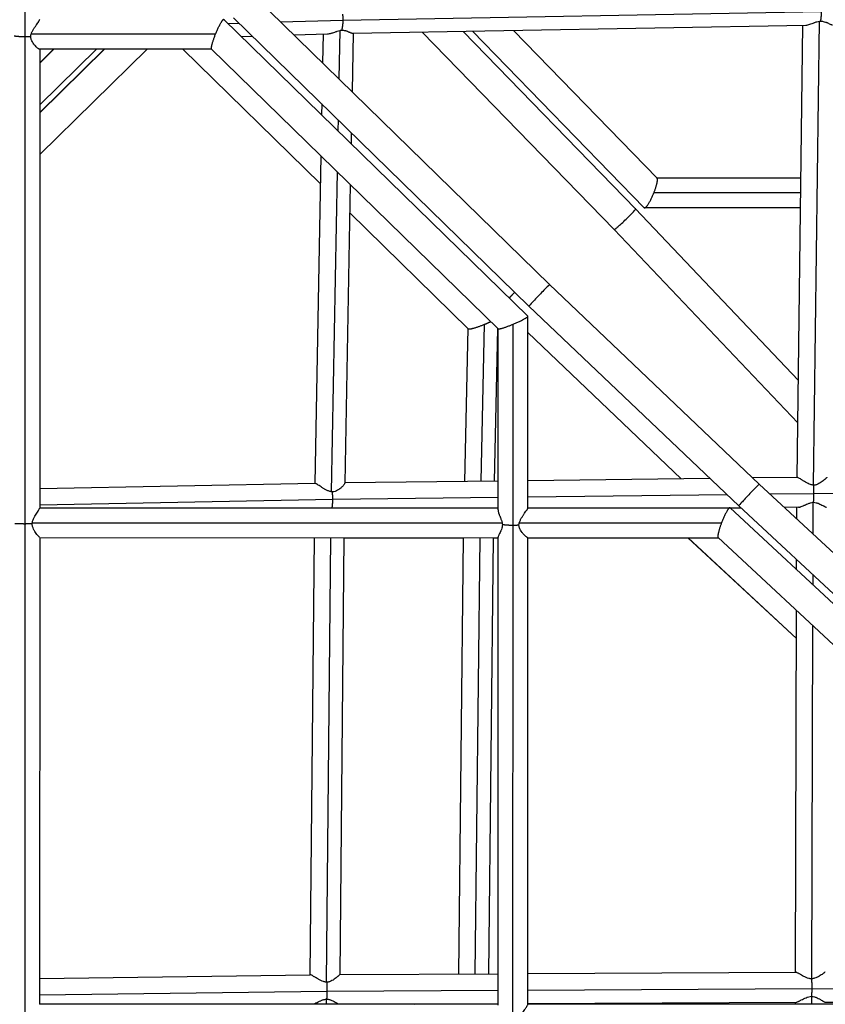
# Model space of a CAD drawing. Units: millimetres. Extents: x -1580 to 4509, y -1580 to 4509.
# Drawn here: x 1352 to 1863, y 744 to 1369 of the extents above; entities that cross this region are included whole.
import ezdxf

# ---------------------------------------------------------------- set-up
doc = ezdxf.new("R2010")
doc.units = ezdxf.units.MM
doc.header["$LTSCALE"] = 20
doc.layers.add('2d', color=230, linetype='Continuous')

msp = doc.modelspace()

# ---------------------------------------------------------------- linework, layer by layer
at = {"layer": '2d'}
for p, q in [((1355.22, 1481.09), (1355.22, 1358.21)), ((1501.1, 1383.85), (1688.48, 1201.01)), ((1674.67, 1180.96), (1481.69, 1369.32)), ((1487.74, 1370.33), (1675.3, 1187.33)), ((1517.66, 1367.68), (1557.16, 1368.85)), ((1557.16, 1368.85), (1860.87, 1374.3)), ((1484.37, 1366.7), (1491.25, 1366.9)), ((1563.44, 1360.45), (1851.03, 1365.61)), ((1756.66, 1268.5), (1665.45, 1362.28)), ((1845.51, 1078.62), (1849.25, 1365.58)), ((1855.92, 1073.67), (1859.76, 1368.14)), ((1355.22, 1358.21), (1355.21, 1049.04)), ((1476.35, 1359.87), (1359.31, 1359.87)), ((1492.81, 1358.46), (1499.7, 1358.67)), ((1526.11, 1359.44), (1547.41, 1360.07)), ((1544.67, 1359.99), (1544.33, 1341.67)), ((1555.2, 1362.23), (1554.63, 1331.61)), ((1563.68, 1360.45), (1562.99, 1323.46)), ((1729.37, 1235.86), (1607.46, 1361.24)), ((1729.42, 1235.85), (1607.49, 1361.24)), ((1743.07, 1249.03), (1633.51, 1361.7)), ((1748.41, 1249.74), (1639.4, 1361.81)), ((1748.52, 1249.66), (1639.43, 1361.81)), ((1473.9, 1350.37), (1364.59, 1350.37)), ((1364.71, 1315.14), (1400.68, 1350.37)), ((1364.72, 1350.37), (1364.71, 1059.19)), ((1364.71, 1310.07), (1405.84, 1350.37)), ((1364.71, 1283.61), (1432.85, 1350.37)), ((1364.71, 1310.21), (1405.7, 1350.37)), ((1364.72, 1341.6), (1373.67, 1350.37)), ((1364.72, 1341.73), (1373.53, 1350.37)), ((1542.89, 1264.84), (1455.55, 1350.37)), ((1542.89, 1264.87), (1455.59, 1350.37)), ((1655.74, 1172.89), (1473.85, 1350.42)), ((1543.84, 1315.6), (1543.71, 1308.78)), ((1554.14, 1305.54), (1554.01, 1298.72)), ((1562.5, 1297.39), (1562.37, 1290.56)), ((1543.22, 1282.71), (1539.33, 1074.79)), ((1553.53, 1272.65), (1549.73, 1069.51)), ((1847.98, 1268.62), (1756.55, 1268.62)), ((1561.89, 1264.49), (1558.34, 1074.91)), ((1847.86, 1259.12), (1754.61, 1259.12)), ((1636.82, 1172.89), (1561.55, 1246.6)), ((1636.71, 1172.95), (1561.55, 1246.56)), ((1846.31, 1140.39), (1743.07, 1249.03)), ((1847.74, 1249.62), (1748.69, 1249.62)), ((1845.96, 1113.18), (1729.37, 1235.86)), ((1845.96, 1113.22), (1729.42, 1235.85)), ((1688.48, 1201.01), (1821.59, 1074.31)), ((1675.3, 1187.33), (1808.57, 1060.47)), ((1645.02, 1076.15), (1647.2, 1175.81)), ((1665.21, 1048.35), (1665.21, 1175.81)), ((1674.71, 1059.23), (1674.71, 1180.88)), ((1634.53, 1076.02), (1636.65, 1173.02)), ((1653.54, 1076.26), (1655.65, 1172.97)), ((1655.71, 1057.94), (1655.71, 1172.92)), ((1674.71, 1170.55), (1772.07, 1077.72)), ((1674.71, 1170.52), (1772.04, 1077.71)), ((1655.71, 1076.28), (1558.34, 1075.09)), ((1790.22, 1077.94), (1674.71, 1076.52)), ((1845.7, 1078.62), (1817.43, 1078.27)), ((1539.56, 1074.79), (1364.71, 1071.39)), ((1821.59, 1074.31), (1997.62, 910.78)), ((2169.61, 1069.14), (1856.27, 1068.27)), ((1550.8, 1064.52), (1364.71, 1060.9)), ((1655.71, 1065.81), (1550.8, 1064.52)), ((1801.09, 1067.59), (1674.71, 1066.04)), ((1856.27, 1068.27), (1828.46, 1067.93)), ((1855.78, 1042.55), (1855.84, 1062.81)), ((1364.71, 1059.37), (1655.71, 1059.36)), ((1674.71, 1059.36), (1802.84, 1059.36)), ((1803, 1059.3), (1984.68, 890.29)), ((1809.96, 1059.18), (1803.21, 1059.1)), ((1808.57, 1060.47), (1984.78, 896.78)), ((1846.37, 1059.63), (1837.52, 1059.52)), ((1845.34, 1052.25), (1845.36, 1059.62)), ((1360.02, 1049.87), (1658.26, 1049.86)), ((1360.8, 1052.31), (1360.8, 1052.31)), ((1669.2, 1049.86), (1797.62, 1049.86)), ((1355.21, 1049.04), (1355.2, 734.92)), ((1665.2, 734.41), (1665.21, 1048.35)), ((1364.71, 1040.37), (1364.7, 744.21)), ((1364.71, 1040.37), (1655.71, 1040.36)), ((1364.71, 1040.37), (1538.91, 1040.36)), ((1538.91, 1040.36), (1536.15, 762.94)), ((1549.39, 1040.36), (1546.58, 758.27)), ((1557.91, 1040.36), (1555.16, 763.11)), ((1557.91, 1040.36), (1633.85, 1040.36)), ((1630.8, 763.5), (1633.85, 1040.36)), ((1641.28, 763.55), (1644.32, 1040.36)), ((1649.8, 763.6), (1652.85, 1040.36)), ((1652.84, 1040.36), (1655.71, 1040.36)), ((1655.7, 743.61), (1655.71, 1040.64)), ((1674.6, 1040.36), (1795.46, 1040.36)), ((1674.7, 744.23), (1674.71, 1040.36)), ((1776.27, 1040.36), (1845.12, 976.32)), ((1776.31, 1040.36), (1845.12, 976.35)), ((1795.4, 1040.42), (1965.72, 881.98)), ((1845.25, 1019.99), (1845.27, 1026.38)), ((1855.69, 1010.28), (1855.7, 1016.69)), ((1844.52, 764.57), (1845.17, 994.11)), ((1854.98, 760.36), (1855.61, 984.4)), ((1364.7, 760.61), (1536.44, 762.95)), ((1555.16, 763.12), (1655.7, 763.62)), ((1674.7, 763.72), (1844.78, 764.57)), ((1364.7, 750.13), (1547.11, 752.61)), ((1547.11, 752.61), (1655.7, 753.16)), ((1674.7, 753.25), (1854.85, 754.15)), ((1854.85, 754.15), (1965.7, 754)), ((1655.7, 744.36), (1364.7, 744.37)), ((1546.54, 747.48), (1546.55, 744.36)), ((1602.83, 744.36), (1655.7, 744.62)), ((1630.59, 744.36), (1630.59, 744.5)), ((1641.07, 744.36), (1641.07, 744.55)), ((1649.59, 744.36), (1649.6, 744.59)), ((1674.7, 744.72), (1844.98, 745.57)), ((1965.7, 744.35), (1674.7, 744.36)), ((1844.52, 744.35), (1844.52, 745.57)), ((1854.98, 744.35), (1854.97, 749.26)), ((1863.37, 745.61), (1965.7, 745.46))]:
    msp.add_line(p, q, dxfattribs=at)
for points, knots in [([(1359.31, 1359.87), (1359.4, 1360.15), (1359.5, 1360.43), (1359.73, 1360.98), (1359.85, 1361.25), (1360.11, 1361.78), (1360.25, 1362.05), (1360.53, 1362.56), (1360.68, 1362.82), (1361.13, 1363.57), (1361.44, 1364.06), (1361.91, 1364.76), (1362.06, 1364.98), (1362.37, 1365.44), (1362.52, 1365.66), (1362.97, 1366.3), (1363.25, 1366.7), (1363.64, 1367.26), (1363.76, 1367.45), (1363.99, 1367.78), (1364.09, 1367.94), (1364.28, 1368.24), (1364.36, 1368.37), (1364.5, 1368.62), (1364.56, 1368.74), (1364.68, 1368.99), (1364.72, 1369.12), (1364.72, 1369.2)], [0.00213414, 0.00213414, 0.00213414, 0.00213414, 0.00302294, 0.00302294, 0.00391175, 0.00391175, 0.00480055, 0.00480055, 0.00568935, 0.00568935, 0.00746696, 0.00746696, 0.00835576, 0.00835576, 0.00924456, 0.00924456, 0.01102217, 0.01102217, 0.01191097, 0.01191097, 0.01279977, 0.01279977, 0.01368858, 0.01368858, 0.01457738, 0.01457738, 0.01602809, 0.01602809, 0.01602809, 0.01602809]), ([(1555.2, 1362.23), (1555.39, 1362.27), (1555.59, 1362.32), (1555.98, 1362.39), (1556.17, 1362.42), (1556.37, 1362.45)], [0.056012715, 0.056012715, 0.056012715, 0.056012715, 0.056605938, 0.056605938, 0.057199162, 0.057199162, 0.057199162, 0.057199162]), ([(1556.37, 1362.45), (1556.65, 1362.45), (1556.94, 1362.44), (1557.48, 1362.4), (1557.75, 1362.36), (1558.27, 1362.27), (1558.52, 1362.22), (1559.01, 1362.09), (1559.24, 1362.02), (1559.91, 1361.8), (1560.33, 1361.64), (1560.9, 1361.41), (1561.09, 1361.33), (1561.44, 1361.17), (1561.61, 1361.1), (1562.08, 1360.89), (1562.37, 1360.77), (1562.74, 1360.62), (1562.86, 1360.58), (1563.07, 1360.51), (1563.16, 1360.48), (1563.32, 1360.45), (1563.38, 1360.44), (1563.44, 1360.45)], [0.05805192, 0.05805192, 0.05805192, 0.05805192, 0.05892296, 0.05892296, 0.05979401, 0.05979401, 0.06066506, 0.06066506, 0.06153611, 0.06153611, 0.0632782, 0.0632782, 0.06414925, 0.06414925, 0.0650203, 0.0650203, 0.06676239, 0.06676239, 0.06763344, 0.06763344, 0.06850449, 0.06850449, 0.06926542, 0.06926542, 0.06926542, 0.06926542]), ([(1851.03, 1365.61), (1851.1, 1365.61), (1851.18, 1365.62), (1851.6, 1365.65), (1851.98, 1365.72), (1852.78, 1365.91), (1853.21, 1366.04), (1854.1, 1366.34), (1854.57, 1366.52), (1855.53, 1366.87), (1856.02, 1367.06), (1856.79, 1367.34), (1857.05, 1367.43), (1857.57, 1367.61), (1857.84, 1367.69), (1858.65, 1367.92), (1859.2, 1368.06), (1859.76, 1368.14)], [0.10485963, 0.10485963, 0.10485963, 0.10485963, 0.10524332, 0.10524332, 0.10692657, 0.10692657, 0.10860982, 0.10860982, 0.11029308, 0.11029308, 0.11197633, 0.11197633, 0.11281796, 0.11281796, 0.11365958, 0.11365958, 0.11534284, 0.11534284, 0.11534284, 0.11534284]), ([(1860.37, 1368.21), (1860.66, 1368.21), (1860.95, 1368.19), (1861.51, 1368.13), (1861.79, 1368.09), (1862.6, 1367.93), (1863.1, 1367.78), (1863.81, 1367.53), (1864.04, 1367.44), (1864.48, 1367.27), (1864.69, 1367.18), (1865.3, 1366.91), (1865.68, 1366.74), (1866.37, 1366.42), (1866.69, 1366.27), (1867.24, 1366.03), (1867.48, 1365.95), (1867.77, 1365.87), (1867.86, 1365.85), (1867.95, 1365.85), (1867.96, 1365.85), (1867.98, 1365.85)], [0.00061187, 0.00061187, 0.00061187, 0.00061187, 0.0014924, 0.0014924, 0.00237293, 0.00237293, 0.004134, 0.004134, 0.00501453, 0.00501453, 0.00589506, 0.00589506, 0.00765613, 0.00765613, 0.00941719, 0.00941719, 0.01117826, 0.01117826, 0.01205879, 0.01205879, 0.01222797, 0.01222797, 0.01222797, 0.01222797]), ([(1358.99, 1358.35), (1359.02, 1358.6), (1359.05, 1358.86), (1359.16, 1359.36), (1359.23, 1359.62), (1359.31, 1359.87)], [0.000568683, 0.000568683, 0.000568683, 0.000568683, 0.001351413, 0.001351413, 0.002134142, 0.002134142, 0.002134142, 0.002134142]), ([(1364.6, 1350.37), (1364.54, 1350.37), (1364.47, 1350.39), (1364.29, 1350.46), (1364.2, 1350.52), (1363.99, 1350.64), (1363.88, 1350.72), (1363.51, 1350.99), (1363.23, 1351.23), (1362.63, 1351.78), (1362.31, 1352.1), (1361.82, 1352.64), (1361.66, 1352.83), (1361.33, 1353.22), (1361.17, 1353.42), (1360.68, 1354.06), (1360.37, 1354.52), (1359.8, 1355.51), (1359.55, 1356.03), (1359.26, 1356.87), (1359.18, 1357.16), (1359.05, 1357.74), (1359.01, 1358.04), (1358.99, 1358.35)], [0.10208502, 0.10208502, 0.10208502, 0.10208502, 0.10316942, 0.10316942, 0.10408592, 0.10408592, 0.10500243, 0.10500243, 0.10683543, 0.10683543, 0.10866844, 0.10866844, 0.10958494, 0.10958494, 0.11050145, 0.11050145, 0.11233445, 0.11233445, 0.11416746, 0.11416746, 0.11508396, 0.11508396, 0.11600047, 0.11600047, 0.11600047, 0.11600047]), ([(1547.41, 1360.07), (1547.46, 1360.07), (1547.51, 1360.08), (1547.75, 1360.09), (1547.95, 1360.11), (1548.55, 1360.19), (1548.97, 1360.28), (1549.62, 1360.45), (1549.84, 1360.51), (1550.29, 1360.64), (1550.52, 1360.72), (1551.22, 1360.94), (1551.69, 1361.11), (1552.42, 1361.36), (1552.66, 1361.45), (1553.16, 1361.62), (1553.41, 1361.7), (1554.17, 1361.95), (1554.68, 1362.1), (1555.2, 1362.23)], [0.047003766, 0.047003766, 0.047003766, 0.047003766, 0.047216306, 0.047216306, 0.04801598, 0.04801598, 0.049615327, 0.049615327, 0.050415, 0.050415, 0.051214674, 0.051214674, 0.052814021, 0.052814021, 0.053613694, 0.053613694, 0.054413368, 0.054413368, 0.056012715, 0.056012715, 0.056012715, 0.056012715]), ([(1558.34, 1074.91), (1558.34, 1074.85), (1558.33, 1074.79), (1558.25, 1074.56), (1558.13, 1074.34), (1557.79, 1073.84), (1557.57, 1073.56), (1557.17, 1073.11), (1557.03, 1072.95), (1556.72, 1072.63), (1556.55, 1072.47), (1556.03, 1071.99), (1555.65, 1071.66), (1555.03, 1071.19), (1554.81, 1071.03), (1554.35, 1070.73), (1554.12, 1070.58), (1553.39, 1070.17), (1552.87, 1069.92), (1551.75, 1069.56), (1551.17, 1069.44), (1550.56, 1069.41)], [0.01630684, 0.01630684, 0.01630684, 0.01630684, 0.01710109, 0.01710109, 0.01892463, 0.01892463, 0.02074817, 0.02074817, 0.02165994, 0.02165994, 0.02257171, 0.02257171, 0.02439525, 0.02439525, 0.02530702, 0.02530702, 0.02621879, 0.02621879, 0.02804233, 0.02804233, 0.02986587, 0.02986587, 0.02986587, 0.02986587]), ([(1855.92, 1073.67), (1855.62, 1073.7), (1855.33, 1073.74), (1854.74, 1073.87), (1854.44, 1073.95), (1853.58, 1074.23), (1853.02, 1074.47), (1851.96, 1074.99), (1851.44, 1075.27), (1850.45, 1075.85), (1849.97, 1076.14), (1849.29, 1076.58), (1849.07, 1076.72), (1848.64, 1077), (1848.43, 1077.13), (1847.83, 1077.52), (1847.46, 1077.75), (1846.8, 1078.16), (1846.51, 1078.32), (1846.16, 1078.49), (1846.05, 1078.54), (1845.87, 1078.6), (1845.79, 1078.62), (1845.72, 1078.62), (1845.71, 1078.62), (1845.7, 1078.62)], [0.05927971, 0.05927971, 0.05927971, 0.05927971, 0.06018255, 0.06018255, 0.06108539, 0.06108539, 0.06289108, 0.06289108, 0.06469676, 0.06469676, 0.06650245, 0.06650245, 0.06740529, 0.06740529, 0.06830813, 0.06830813, 0.07011382, 0.07011382, 0.0719195, 0.0719195, 0.07282234, 0.07282234, 0.07372519, 0.07372519, 0.07383593, 0.07383593, 0.07383593, 0.07383593]), ([(1864.51, 1078.75), (1864.51, 1078.74), (1864.5, 1078.72), (1864.46, 1078.66), (1864.43, 1078.61), (1864.27, 1078.42), (1864.11, 1078.25), (1863.79, 1077.93), (1863.67, 1077.81), (1863.41, 1077.56), (1863.27, 1077.43), (1862.81, 1077.03), (1862.47, 1076.73), (1861.72, 1076.14), (1861.31, 1075.84), (1860.43, 1075.25), (1859.96, 1074.95), (1858.96, 1074.42), (1858.43, 1074.19), (1857.58, 1073.91), (1857.29, 1073.84), (1856.7, 1073.72), (1856.4, 1073.68), (1856.1, 1073.66)], [0.04299072, 0.04299072, 0.04299072, 0.04299072, 0.04366965, 0.04366965, 0.04457873, 0.04457873, 0.0463969, 0.0463969, 0.04730599, 0.04730599, 0.04821507, 0.04821507, 0.05003324, 0.05003324, 0.05185141, 0.05185141, 0.05366958, 0.05366958, 0.05548775, 0.05548775, 0.05639684, 0.05639684, 0.05730592, 0.05730592, 0.05730592, 0.05730592]), ([(1549.73, 1069.51), (1549.44, 1069.56), (1549.15, 1069.63), (1548.57, 1069.8), (1548.29, 1069.9), (1547.46, 1070.23), (1546.93, 1070.48), (1545.88, 1071.04), (1545.38, 1071.34), (1544.65, 1071.78), (1544.41, 1071.93), (1543.93, 1072.23), (1543.7, 1072.38), (1543.02, 1072.83), (1542.59, 1073.11), (1541.79, 1073.64), (1541.41, 1073.88), (1540.9, 1074.19), (1540.75, 1074.29), (1540.45, 1074.45), (1540.32, 1074.53), (1539.95, 1074.71), (1539.75, 1074.77), (1539.59, 1074.79), (1539.57, 1074.79), (1539.56, 1074.79)], [0.0313119, 0.0313119, 0.0313119, 0.0313119, 0.03219678, 0.03219678, 0.03308167, 0.03308167, 0.03485143, 0.03485143, 0.0366212, 0.0366212, 0.03750608, 0.03750608, 0.03839097, 0.03839097, 0.04016073, 0.04016073, 0.0419305, 0.0419305, 0.04281538, 0.04281538, 0.04370027, 0.04370027, 0.04547003, 0.04547003, 0.0457287, 0.0457287, 0.0457287, 0.0457287]), ([(1846.37, 1059.63), (1846.44, 1059.63), (1846.51, 1059.63), (1846.72, 1059.65), (1846.88, 1059.68), (1847.22, 1059.76), (1847.39, 1059.81), (1847.76, 1059.92), (1847.96, 1059.99), (1848.57, 1060.22), (1849, 1060.4), (1849.67, 1060.7), (1849.91, 1060.8), (1850.38, 1061.02), (1850.63, 1061.13), (1851.37, 1061.46), (1851.89, 1061.68), (1852.69, 1062), (1852.96, 1062.1), (1853.51, 1062.3), (1853.8, 1062.39), (1854.65, 1062.63), (1855.24, 1062.76), (1855.84, 1062.81)], [0.10388292, 0.10388292, 0.10388292, 0.10388292, 0.10432791, 0.10432791, 0.1052206, 0.1052206, 0.10611328, 0.10611328, 0.10700597, 0.10700597, 0.10879134, 0.10879134, 0.10968403, 0.10968403, 0.11057672, 0.11057672, 0.11236209, 0.11236209, 0.11325478, 0.11325478, 0.11414747, 0.11414747, 0.11593284, 0.11593284, 0.11593284, 0.11593284]), ([(1856.01, 1062.83), (1856.61, 1062.8), (1857.19, 1062.7), (1858.02, 1062.49), (1858.29, 1062.4), (1858.82, 1062.22), (1859.07, 1062.12), (1859.81, 1061.82), (1860.27, 1061.6), (1861.14, 1061.17), (1861.55, 1060.95), (1862.1, 1060.66), (1862.28, 1060.56), (1862.62, 1060.38), (1862.78, 1060.3), (1863.23, 1060.07), (1863.49, 1059.95), (1863.81, 1059.83), (1863.91, 1059.8), (1864.05, 1059.77), (1864.1, 1059.76), (1864.14, 1059.76)], [0.00017262, 0.00017262, 0.00017262, 0.00017262, 0.00197192, 0.00197192, 0.00287158, 0.00287158, 0.00377123, 0.00377123, 0.00557053, 0.00557053, 0.00736984, 0.00736984, 0.00826949, 0.00826949, 0.00916914, 0.00916914, 0.01096844, 0.01096844, 0.0118681, 0.0118681, 0.01248614, 0.01248614, 0.01248614, 0.01248614]), ([(1360.02, 1049.87), (1360.07, 1050.16), (1360.14, 1050.45), (1360.3, 1051.03), (1360.39, 1051.31), (1360.71, 1052.14), (1360.96, 1052.67), (1361.49, 1053.69), (1361.77, 1054.19), (1362.33, 1055.12), (1362.61, 1055.57), (1363.15, 1056.41), (1363.42, 1056.81), (1363.88, 1057.54), (1364.09, 1057.87), (1364.43, 1058.45), (1364.55, 1058.69), (1364.66, 1058.97), (1364.69, 1059.05), (1364.7, 1059.15), (1364.71, 1059.17), (1364.71, 1059.19)], [0.06004369, 0.06004369, 0.06004369, 0.06004369, 0.06093036, 0.06093036, 0.06181703, 0.06181703, 0.06359038, 0.06359038, 0.06536372, 0.06536372, 0.06713707, 0.06713707, 0.06891042, 0.06891042, 0.07068376, 0.07068376, 0.07245711, 0.07245711, 0.07334378, 0.07334378, 0.07368224, 0.07368224, 0.07368224, 0.07368224]), ([(1655.71, 1057.94), (1655.71, 1057.84), (1655.71, 1057.74), (1655.73, 1057.49), (1655.76, 1057.33), (1655.82, 1056.99), (1655.86, 1056.81), (1656, 1056.27), (1656.12, 1055.89), (1656.34, 1055.28), (1656.41, 1055.08), (1656.57, 1054.65), (1656.66, 1054.43), (1656.92, 1053.77), (1657.1, 1053.32), (1657.38, 1052.62), (1657.47, 1052.38), (1657.65, 1051.89), (1657.74, 1051.65), (1657.99, 1050.9), (1658.14, 1050.39), (1658.26, 1049.86)], [0.10603655, 0.10603655, 0.10603655, 0.10603655, 0.10658177, 0.10658177, 0.1073826, 0.1073826, 0.10818342, 0.10818342, 0.10978507, 0.10978507, 0.11058589, 0.11058589, 0.11138671, 0.11138671, 0.11298836, 0.11298836, 0.11378918, 0.11378918, 0.11459001, 0.11459001, 0.11619166, 0.11619166, 0.11619166, 0.11619166]), ([(1669.2, 1049.86), (1669.37, 1050.43), (1669.6, 1050.98), (1670.12, 1052.06), (1670.41, 1052.58), (1671.01, 1053.59), (1671.32, 1054.07), (1671.79, 1054.77), (1671.95, 1055), (1672.26, 1055.45), (1672.41, 1055.67), (1672.87, 1056.32), (1673.15, 1056.72), (1673.55, 1057.28), (1673.68, 1057.46), (1673.91, 1057.8), (1674.02, 1057.95), (1674.22, 1058.25), (1674.31, 1058.38), (1674.46, 1058.63), (1674.52, 1058.74), (1674.62, 1058.94), (1674.66, 1059.02), (1674.7, 1059.15), (1674.71, 1059.19), (1674.71, 1059.23)], [0.06212922, 0.06212922, 0.06212922, 0.06212922, 0.06390846, 0.06390846, 0.06568769, 0.06568769, 0.06746692, 0.06746692, 0.06835654, 0.06835654, 0.06924616, 0.06924616, 0.07102539, 0.07102539, 0.07191501, 0.07191501, 0.07280462, 0.07280462, 0.07369424, 0.07369424, 0.07458386, 0.07458386, 0.07547347, 0.07547347, 0.07617833, 0.07617833, 0.07617833, 0.07617833]), ([(1359.93, 1049.15), (1359.94, 1049.27), (1359.95, 1049.39), (1359.98, 1049.63), (1360, 1049.75), (1360.02, 1049.87)], [0.0593278047, 0.0593278047, 0.0593278047, 0.0593278047, 0.0596857465, 0.0596857465, 0.0600436883, 0.0600436883, 0.0600436883, 0.0600436883]), ([(1658.26, 1049.86), (1658.3, 1049.68), (1658.34, 1049.5), (1658.4, 1049.15), (1658.42, 1048.97), (1658.44, 1048.8)], [0, 0, 0, 0, 0.000536462, 0.000536462, 0.001072924, 0.001072924, 0.001072924, 0.001072924]), ([(1668.93, 1048.47), (1668.95, 1048.7), (1668.99, 1048.93), (1669.08, 1049.4), (1669.14, 1049.63), (1669.2, 1049.86)], [0.060713141, 0.060713141, 0.060713141, 0.060713141, 0.061421182, 0.061421182, 0.062129223, 0.062129223, 0.062129223, 0.062129223]), ([(1364.71, 1040.37), (1364.71, 1040.38), (1364.65, 1040.45), (1364.43, 1040.7), (1364.27, 1040.88), (1363.97, 1041.23), (1363.86, 1041.36), (1363.63, 1041.64), (1363.51, 1041.79), (1363.13, 1042.27), (1362.85, 1042.63), (1362.27, 1043.42), (1361.98, 1043.84), (1361.55, 1044.51), (1361.41, 1044.75), (1361.14, 1045.23), (1361, 1045.48), (1360.62, 1046.25), (1360.4, 1046.79), (1360.15, 1047.65), (1360.08, 1047.95), (1359.98, 1048.54), (1359.94, 1048.84), (1359.93, 1049.15)], [0.04371276, 0.04371276, 0.04371276, 0.04371276, 0.04550041, 0.04550041, 0.04732583, 0.04732583, 0.04823854, 0.04823854, 0.04915126, 0.04915126, 0.05097668, 0.05097668, 0.0528021, 0.0528021, 0.05371482, 0.05371482, 0.05462753, 0.05462753, 0.05645295, 0.05645295, 0.05736566, 0.05736566, 0.05827838, 0.05827838, 0.05827838, 0.05827838]), ([(1658.44, 1048.8), (1658.44, 1048.51), (1658.43, 1048.23), (1658.36, 1047.66), (1658.32, 1047.38), (1658.15, 1046.57), (1657.99, 1046.06), (1657.73, 1045.33), (1657.63, 1045.1), (1657.45, 1044.65), (1657.35, 1044.43), (1657.06, 1043.79), (1656.87, 1043.4), (1656.6, 1042.85), (1656.51, 1042.67), (1656.34, 1042.33), (1656.26, 1042.17), (1656.05, 1041.71), (1655.93, 1041.44), (1655.76, 1040.98), (1655.71, 1040.79), (1655.71, 1040.64), (1655.71, 1040.64), (1655.71, 1040.64)], [0.00105813, 0.00105813, 0.00105813, 0.00105813, 0.00192095, 0.00192095, 0.00278376, 0.00278376, 0.00450939, 0.00450939, 0.00537221, 0.00537221, 0.00623502, 0.00623502, 0.00796065, 0.00796065, 0.00882347, 0.00882347, 0.00968628, 0.00968628, 0.01141191, 0.01141191, 0.01313754, 0.01313754, 0.01316705, 0.01316705, 0.01316705, 0.01316705]), ([(1674.6, 1040.36), (1674.54, 1040.36), (1674.46, 1040.38), (1674.27, 1040.47), (1674.18, 1040.53), (1673.97, 1040.67), (1673.85, 1040.75), (1673.48, 1041.03), (1673.19, 1041.28), (1672.59, 1041.85), (1672.27, 1042.17), (1671.77, 1042.72), (1671.61, 1042.91), (1671.28, 1043.31), (1671.12, 1043.51), (1670.63, 1044.16), (1670.32, 1044.62), (1669.75, 1045.62), (1669.49, 1046.14), (1669.2, 1046.98), (1669.12, 1047.28), (1668.99, 1047.87), (1668.95, 1048.17), (1668.93, 1048.47)], [0.04474453, 0.04474453, 0.04474453, 0.04474453, 0.04596206, 0.04596206, 0.04687861, 0.04687861, 0.04779517, 0.04779517, 0.04962827, 0.04962827, 0.05146138, 0.05146138, 0.05237793, 0.05237793, 0.05329448, 0.05329448, 0.05512758, 0.05512758, 0.05696069, 0.05696069, 0.05787724, 0.05787724, 0.05879379, 0.05879379, 0.05879379, 0.05879379]), ([(1546.58, 758.27), (1546.29, 758.3), (1545.99, 758.35), (1545.41, 758.48), (1545.12, 758.56), (1544.26, 758.84), (1543.71, 759.07), (1542.65, 759.58), (1542.13, 759.86), (1541.15, 760.42), (1540.67, 760.7), (1539.99, 761.11), (1539.77, 761.25), (1539.34, 761.51), (1539.13, 761.63), (1538.73, 761.87), (1538.54, 761.99), (1538.17, 762.21), (1537.99, 762.31), (1537.49, 762.58), (1537.2, 762.73), (1536.84, 762.87), (1536.73, 762.9), (1536.56, 762.94), (1536.5, 762.95), (1536.44, 762.95)], [0.00076603, 0.00076603, 0.00076603, 0.00076603, 0.00166151, 0.00166151, 0.00255699, 0.00255699, 0.00434795, 0.00434795, 0.00613891, 0.00613891, 0.00792987, 0.00792987, 0.00882535, 0.00882535, 0.00972084, 0.00972084, 0.01061632, 0.01061632, 0.0115118, 0.0115118, 0.01330276, 0.01330276, 0.01419824, 0.01419824, 0.01491509, 0.01491509, 0.01491509, 0.01491509]), ([(1555.16, 763.11), (1555.16, 763.11), (1555.15, 763.09), (1555.12, 763.05), (1555.09, 763), (1554.95, 762.83), (1554.79, 762.67), (1554.49, 762.37), (1554.37, 762.26), (1554.12, 762.02), (1553.98, 761.9), (1553.69, 761.64), (1553.53, 761.51), (1553.2, 761.23), (1553.02, 761.09), (1552.47, 760.65), (1552.06, 760.36), (1551.2, 759.78), (1550.73, 759.49), (1549.73, 758.98), (1549.21, 758.75), (1548.37, 758.48), (1548.08, 758.41), (1547.49, 758.3), (1547.19, 758.26), (1546.89, 758.25)], [0.10135719, 0.10135719, 0.10135719, 0.10135719, 0.10191583, 0.10191583, 0.10282458, 0.10282458, 0.1046421, 0.1046421, 0.10555086, 0.10555086, 0.10645961, 0.10645961, 0.10736837, 0.10736837, 0.10827713, 0.10827713, 0.11009464, 0.11009464, 0.11191216, 0.11191216, 0.11372968, 0.11372968, 0.11463843, 0.11463843, 0.11554719, 0.11554719, 0.11554719, 0.11554719]), ([(1854.74, 760.35), (1854.44, 760.36), (1854.15, 760.38), (1853.55, 760.47), (1853.26, 760.54), (1852.4, 760.76), (1851.85, 760.96), (1850.77, 761.42), (1850.27, 761.68), (1849.3, 762.19), (1848.83, 762.46), (1848.17, 762.84), (1847.95, 762.97), (1847.54, 763.22), (1847.33, 763.34), (1846.95, 763.56), (1846.76, 763.67), (1846.41, 763.87), (1846.24, 763.97), (1845.76, 764.23), (1845.48, 764.37), (1845.14, 764.5), (1845.04, 764.53), (1844.88, 764.57), (1844.83, 764.57), (1844.78, 764.57)], [0.05814746, 0.05814746, 0.05814746, 0.05814746, 0.05903862, 0.05903862, 0.05992978, 0.05992978, 0.06171211, 0.06171211, 0.06349443, 0.06349443, 0.06527675, 0.06527675, 0.06616791, 0.06616791, 0.06705908, 0.06705908, 0.06795024, 0.06795024, 0.0688414, 0.0688414, 0.07062372, 0.07062372, 0.07151488, 0.07151488, 0.07215538, 0.07215538, 0.07215538, 0.07215538]), ([(1863.48, 764.61), (1863.44, 764.61), (1863.37, 764.58), (1863.13, 764.44), (1862.94, 764.32), (1862.59, 764.08), (1862.46, 763.98), (1862.18, 763.79), (1862.04, 763.69), (1861.57, 763.36), (1861.22, 763.12), (1860.46, 762.61), (1860.05, 762.35), (1859.4, 761.96), (1859.17, 761.83), (1858.71, 761.58), (1858.47, 761.45), (1857.73, 761.1), (1857.22, 760.88), (1856.41, 760.62), (1856.12, 760.55), (1855.55, 760.43), (1855.27, 760.39), (1854.98, 760.36)], [0.04287284, 0.04287284, 0.04287284, 0.04287284, 0.04417161, 0.04417161, 0.04591859, 0.04591859, 0.04679208, 0.04679208, 0.04766557, 0.04766557, 0.04941255, 0.04941255, 0.05115953, 0.05115953, 0.05203302, 0.05203302, 0.05290651, 0.05290651, 0.05465349, 0.05465349, 0.05552699, 0.05552699, 0.05640048, 0.05640048, 0.05640048, 0.05640048]), ([(1538.53, 744.36), (1538.63, 744.4), (1538.73, 744.44), (1539.24, 744.66), (1539.67, 744.85), (1540.58, 745.29), (1541.06, 745.53), (1542.06, 746), (1542.57, 746.24), (1543.38, 746.59), (1543.65, 746.7), (1544.21, 746.91), (1544.49, 747.01), (1545.06, 747.19), (1545.35, 747.27), (1545.94, 747.4), (1546.24, 747.45), (1546.54, 747.48)], [0.047721541, 0.047721541, 0.047721541, 0.047721541, 0.048186212, 0.048186212, 0.049987541, 0.049987541, 0.05178887, 0.05178887, 0.053590199, 0.053590199, 0.054490864, 0.054490864, 0.055391528, 0.055391528, 0.056292193, 0.056292193, 0.057192858, 0.057192858, 0.057192858, 0.057192858]), ([(1546.85, 747.51), (1547.16, 747.5), (1547.46, 747.47), (1548.05, 747.38), (1548.34, 747.31), (1548.9, 747.16), (1549.17, 747.08), (1549.7, 746.89), (1549.96, 746.78), (1550.7, 746.46), (1551.16, 746.23), (1552.03, 745.76), (1552.43, 745.52), (1552.98, 745.2), (1553.15, 745.09), (1553.49, 744.89), (1553.64, 744.8), (1554.02, 744.57), (1554.22, 744.46), (1554.39, 744.36)], [0.05826194, 0.05826194, 0.05826194, 0.05826194, 0.05917542, 0.05917542, 0.06008891, 0.06008891, 0.06100239, 0.06100239, 0.06191587, 0.06191587, 0.06374284, 0.06374284, 0.06556981, 0.06556981, 0.06648329, 0.06648329, 0.06739677, 0.06739677, 0.0688085, 0.0688085, 0.0688085, 0.0688085]), ([(1669.88, 734.86), (1669.93, 735.15), (1669.99, 735.45), (1670.15, 736.03), (1670.24, 736.32), (1670.55, 737.16), (1670.8, 737.69), (1671.33, 738.72), (1671.62, 739.21), (1672.19, 740.15), (1672.48, 740.6), (1672.9, 741.23), (1673.04, 741.44), (1673.3, 741.83), (1673.43, 742.02), (1673.67, 742.39), (1673.78, 742.56), (1674, 742.88), (1674.1, 743.04), (1674.37, 743.47), (1674.51, 743.71), (1674.64, 743.99), (1674.67, 744.07), (1674.69, 744.17), (1674.7, 744.2), (1674.7, 744.23)], [0.03126202, 0.03126202, 0.03126202, 0.03126202, 0.03215301, 0.03215301, 0.033044, 0.033044, 0.03482598, 0.03482598, 0.03660796, 0.03660796, 0.03838995, 0.03838995, 0.03928094, 0.03928094, 0.04017193, 0.04017193, 0.04106292, 0.04106292, 0.04195391, 0.04195391, 0.04373589, 0.04373589, 0.04462688, 0.04462688, 0.04513484, 0.04513484, 0.04513484, 0.04513484]), ([(1844.98, 745.57), (1845.03, 745.57), (1845.07, 745.58), (1845.34, 745.61), (1845.61, 745.69), (1846.08, 745.88), (1846.25, 745.95), (1846.6, 746.12), (1846.79, 746.21), (1847.17, 746.4), (1847.38, 746.51), (1847.8, 746.72), (1848.02, 746.84), (1848.69, 747.2), (1849.16, 747.44), (1850.15, 747.94), (1850.68, 748.19), (1851.76, 748.64), (1852.32, 748.84), (1853.51, 749.16), (1854.11, 749.26), (1854.73, 749.28)], [0.10246163, 0.10246163, 0.10246163, 0.10246163, 0.10288342, 0.10288342, 0.10471138, 0.10471138, 0.10562536, 0.10562536, 0.10653935, 0.10653935, 0.10745333, 0.10745333, 0.10836731, 0.10836731, 0.11019528, 0.11019528, 0.11202324, 0.11202324, 0.1138512, 0.1138512, 0.11567917, 0.11567917, 0.11567917, 0.11567917]), ([(1854.73, 749.28), (1854.77, 749.28), (1854.81, 749.27), (1854.89, 749.27), (1854.93, 749.27), (1854.97, 749.26)], [0.1150042617, 0.1150042617, 0.1150042617, 0.1150042617, 0.1151260479, 0.1151260479, 0.1152478341, 0.1152478341, 0.1152478341, 0.1152478341]), ([(1854.97, 749.26), (1855.58, 749.21), (1856.16, 749.09), (1856.98, 748.84), (1857.26, 748.74), (1857.79, 748.54), (1858.04, 748.43), (1858.79, 748.09), (1859.26, 747.84), (1859.92, 747.48), (1860.13, 747.36), (1860.55, 747.12), (1860.75, 747), (1861.32, 746.66), (1861.67, 746.45), (1862.14, 746.17), (1862.28, 746.09), (1862.56, 745.93), (1862.68, 745.87), (1863.02, 745.7), (1863.2, 745.63), (1863.34, 745.61), (1863.36, 745.61), (1863.37, 745.61)], [0, 0, 0, 0, 0.00179714, 0.00179714, 0.00269571, 0.00269571, 0.00359428, 0.00359428, 0.00539142, 0.00539142, 0.00628999, 0.00628999, 0.00718856, 0.00718856, 0.0089857, 0.0089857, 0.00988427, 0.00988427, 0.01078284, 0.01078284, 0.01257997, 0.01257997, 0.01283403, 0.01283403, 0.01283403, 0.01283403])]:
    msp.add_open_spline(points, degree=3, knots=knots, dxfattribs=at)
for points, weights in [([(1476.35, 1359.87), (1478.76, 1365.91), (1481.04, 1369.95), (1481.69, 1369.32)], [1, 0.779488653129, 0.779488653129, 1]), ([(1557.16, 1368.85), (1557.15, 1366.31), (1556.87, 1364.07), (1556.37, 1362.45)], [1, 0.949474352663, 0.949474352663, 1]), ([(1556.96, 1372.68), (1557.1, 1371.44), (1557.17, 1370.14), (1557.16, 1368.85)], [1, 0.986129447934, 0.986129447934, 1]), ([(1860.87, 1374.3), (1860.85, 1371.93), (1860.68, 1369.81), (1860.37, 1368.21)], [1, 0.955489309363, 0.955489309363, 1]), ([(1355.22, 1358.21), (1352.67, 1358.21), (1350.31, 1358.38), (1348.51, 1358.69)], [1, 0.949474352663, 0.949474352663, 1]), ([(1358.99, 1358.35), (1357.8, 1358.26), (1356.52, 1358.21), (1355.22, 1358.21)], [1, 0.986129447934, 0.986129447934, 1]), ([(1473.85, 1350.42), (1473.3, 1350.95), (1474.31, 1354.75), (1476.35, 1359.87)], [1, 0.828701756896, 0.828701756896, 1]), ([(1754.61, 1259.12), (1756.59, 1263.99), (1757.41, 1267.73), (1756.66, 1268.5)], [1, 0.833582186871, 0.824714023621, 0.973395510249]), ([(1748.52, 1249.66), (1749.62, 1249.15), (1752.21, 1253.18), (1754.61, 1259.12)], [1, 0.784420663137, 0.784420663137, 1]), ([(1729.42, 1235.85), (1730.95, 1236.08), (1743.74, 1248.34), (1743.07, 1249.03)], [1, 0.35693070919, 0.334239633028, 0.931926771516]), ([(1748.41, 1249.74), (1748.44, 1249.7), (1748.48, 1249.67), (1748.52, 1249.66)], [0.973395510249, 0.981764501845, 0.990632665095, 1]), ([(1729.37, 1235.86), (1729.38, 1235.85), (1729.4, 1235.85), (1729.42, 1235.85)], [0.931926771516, 0.953787894392, 0.976478970553, 1]), ([(1729.42, 1235.85), (1729.42, 1235.85), (1729.42, 1235.85), (1729.42, 1235.85)], [1, 0.999999995628, 0.999999995628, 1]), ([(1688.48, 1201.01), (1688.23, 1201.25), (1675.04, 1187.57), (1675.3, 1187.33)], [1, 0.333409680061, 0.333409680061, 1]), ([(1666.26, 1196.14), (1665.17, 1194.96), (1663.99, 1193.73), (1662.81, 1192.54)], [0.509628389663, 0.497253533802, 0.496878598303, 0.508503583168]), ([(1675.3, 1187.33), (1675.3, 1187.33), (1675.3, 1187.33), (1675.3, 1187.33)], [1, 0.999999995628, 0.999999995628, 1]), ([(1636.82, 1172.89), (1637.78, 1172.46), (1641.98, 1173.64), (1647.2, 1175.81)], [1, 0.824138635126, 0.824138635126, 1]), ([(1647.2, 1175.81), (1648.51, 1176.35), (1649.8, 1176.93), (1651, 1177.51)], [1, 0.943089709303, 0.901208815996, 0.874357320077]), ([(1655.74, 1172.89), (1656.18, 1172.46), (1660, 1173.64), (1665.21, 1175.81)], [1, 0.824138635126, 0.824138635126, 1]), ([(1665.21, 1175.81), (1671.15, 1178.28), (1675.17, 1180.47), (1674.67, 1180.96)], [1, 0.78450358964, 0.78450358964, 1]), ([(1636.71, 1172.95), (1636.74, 1172.93), (1636.77, 1172.91), (1636.82, 1172.89)], [0.970612791484, 0.97991748557, 0.989713221742, 1]), ([(1550.8, 1064.52), (1550.81, 1066.2), (1550.72, 1067.87), (1550.56, 1069.41)], [1, 0.97684607268, 0.97684607268, 1]), ([(1821.59, 1074.31), (1821.16, 1074.71), (1808.15, 1060.87), (1808.57, 1060.47)], [1, 0.333457462579, 0.333457462579, 1]), ([(1856.27, 1068.27), (1856.28, 1070.15), (1856.22, 1071.99), (1856.1, 1073.66)], [1, 0.971614450182, 0.971614450182, 1]), ([(1550.43, 1059.36), (1550.66, 1060.84), (1550.79, 1062.61), (1550.8, 1064.52)], [0.983929715367, 0.959935349144, 0.965292110688, 1]), ([(1856.01, 1062.83), (1856.17, 1064.35), (1856.26, 1066.23), (1856.27, 1068.27)], [1, 0.966283274892, 0.966283274892, 1]), ([(1803, 1059.3), (1802.26, 1059.98), (1799.96, 1055.94), (1797.62, 1049.86)], [1, 0.777351209747, 0.777351209747, 1]), ([(1808.57, 1060.47), (1808.57, 1060.47), (1808.57, 1060.47), (1808.57, 1060.47)], [1, 0.999999988444, 0.999999988444, 1]), ([(1797.62, 1049.86), (1795.67, 1044.78), (1794.78, 1040.99), (1795.4, 1040.42)], [1, 0.830618533063, 0.830618533063, 1]), ([(1355.21, 1049.04), (1352.82, 1049.04), (1350.6, 1049.11), (1348.84, 1049.25)], [1, 0.955489309363, 0.955489309363, 1]), ([(1359.93, 1049.15), (1358.49, 1049.08), (1356.87, 1049.04), (1355.21, 1049.04)], [1, 0.977512205325, 0.977512205325, 1]), ([(1658.44, 1048.8), (1660.25, 1048.5), (1662.63, 1048.35), (1665.21, 1048.35)], [1, 0.948427600911, 0.948427600911, 1]), ([(1665.21, 1048.35), (1666.49, 1048.35), (1667.75, 1048.39), (1668.93, 1048.47)], [1, 0.986520285014, 0.986520285014, 1]), ([(1546.89, 758.25), (1547.04, 756.52), (1547.12, 754.58), (1547.11, 752.61)], [1, 0.968668128961, 0.968668128961, 1]), ([(1854.74, 760.35), (1854.82, 758.5), (1854.86, 756.35), (1854.85, 754.15)], [1, 0.961332577918, 0.961332577918, 1]), ([(1547.11, 752.61), (1547.1, 750.72), (1547.01, 748.97), (1546.85, 747.51)], [1, 0.97113010424, 0.97113010424, 1]), ([(1854.85, 754.15), (1854.84, 752.37), (1854.8, 750.7), (1854.73, 749.28)], [1, 0.974012224289, 0.974012224289, 1])]:
    msp.add_rational_spline(points, weights, degree=3, dxfattribs=at)
for points, degree in [([(1557.16, 1368.85), (1557.16, 1368.85)], 1), ([(1859.76, 1368.14), (1859.86, 1368.16), (1860.07, 1368.18), (1860.27, 1368.2), (1860.37, 1368.21)], 3), ([(1355.22, 1358.21), (1355.22, 1358.21)], 1), ([(1550.56, 1069.41), (1550.42, 1069.42), (1550.14, 1069.44), (1549.86, 1069.49), (1549.73, 1069.51)], 3), ([(1856.1, 1073.66), (1856.07, 1073.66), (1856.01, 1073.66), (1855.95, 1073.67), (1855.92, 1073.67)], 3), ([(1550.8, 1064.52), (1550.8, 1064.52)], 1), ([(1855.84, 1062.81), (1855.86, 1062.82), (1855.92, 1062.82), (1855.98, 1062.83), (1856.01, 1062.83)], 3), ([(1856.27, 1068.27), (1856.27, 1068.27)], 1), ([(1355.21, 1049.04), (1355.21, 1049.04)], 1), ([(1665.21, 1048.35), (1665.21, 1048.35)], 1), ([(1652.84, 1040.36), (1652.84, 1040.36), (1652.84, 1040.36), (1652.84, 1040.36)], 3), ([(1546.89, 758.25), (1546.84, 758.25), (1546.74, 758.26), (1546.63, 758.27), (1546.58, 758.27)], 3), ([(1854.98, 760.36), (1854.94, 760.36), (1854.86, 760.35), (1854.78, 760.35), (1854.74, 760.35)], 3), ([(1547.11, 752.61), (1547.11, 752.61)], 1), ([(1854.85, 754.15), (1854.85, 754.15), (1854.85, 754.15), (1854.85, 754.15)], 3), ([(1546.54, 747.48), (1546.59, 747.49), (1546.7, 747.5), (1546.8, 747.51), (1546.85, 747.51)], 3)]:
    msp.add_open_spline(points, degree=degree, dxfattribs=at)

doc.saveas('drawing.dxf')
